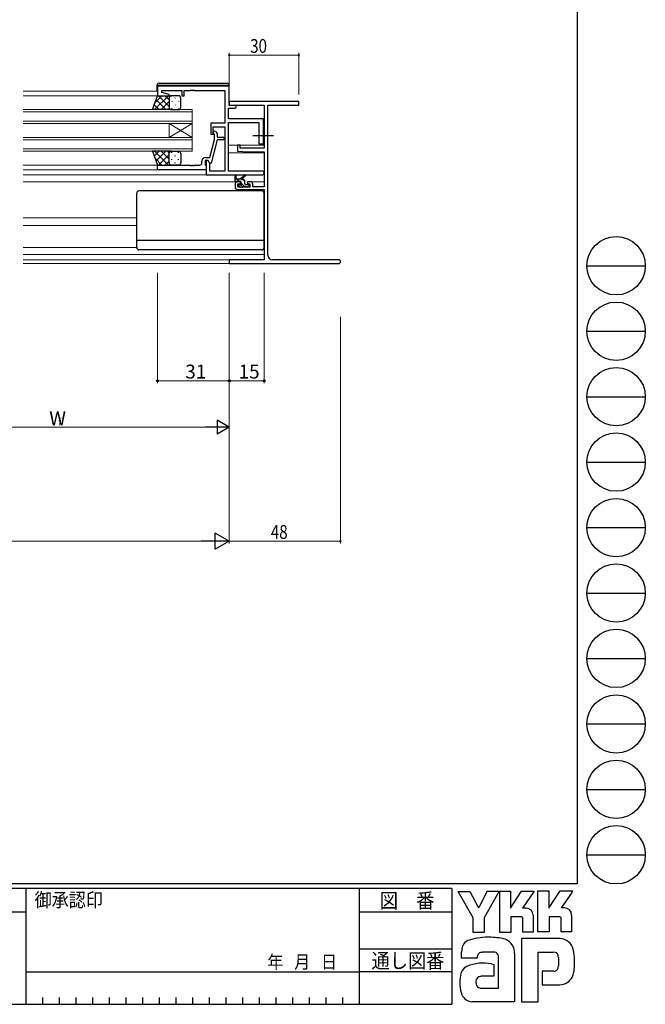
# Model space of a CAD drawing. Extents: x 0 to 1133, y 0 to 806.
# Drawn here: x 863 to 1133, y 0 to 425 of the extents above; entities that cross this region are included whole.
import ezdxf

# ---------------------------------------------------------------- set-up
doc = ezdxf.new("R2010")
doc.units = 0
doc.linetypes.add('YCENTER_1', pattern=[13, 10, -1, 1, -1])
for name, color, linetype, lineweight in [('YKK_11', 7, 'CONTINUOUS', 30), ('YKK_12', 2, 'CONTINUOUS', 13), ('YKK_13', 4, 'CONTINUOUS', 30), ('YKK_D', 6, 'CONTINUOUS', 13)]:
    doc.layers.add(name, color=color, linetype=linetype, lineweight=lineweight)
doc.layers.add('YKK_ZWAK', color=7, linetype='CONTINUOUS')
doc.styles.get("Standard").update_dxf_attribs({"font": 'ROMANS.SHX', "bigfont": 'EXTFONT.SHX'})
doc.styles.add('YKK_OSSTYLE1', font='romans.shx', dxfattribs={"width": 0.9, "bigfont": 'EXTFONT.SHX'})

# ---------------------------------------------------------------- blocks, each defined once
blk = doc.blocks.new('A201')
at = {"layer": 'YKK_ZWAK', "color": 254, "linetype": 'Continuous'}
for p, q in [((571, 410), (571, 35)), ((571, 35), (21, 35)), ((544, 34), (21, 34)), ((452, 34), (452, 9)), ((524, 34), (524, 9)), ((544, 34), (544, 9)), ((548.59, 27.71), (545.31, 33.35)), ((545.31, 33.35), (547.82, 33.35)), ((547.82, 33.35), (549.62, 29.99)), ((551.6, 33.43), (549.77, 29.88)), ((554.19, 33.43), (550.95, 27.7)), ((551.6, 33.43), (554.19, 33.43)), ((554.33, 24.55), (554.33, 33.41)), ((554.33, 33.41), (556.63, 33.41)), ((556.63, 29.77), (559.04, 33.45)), ((556.63, 33.41), (556.63, 29.77)), ((559.04, 33.45), (561.77, 33.45)), ((561.77, 33.45), (559.24, 29.78)), ((562.55, 24.63), (562.55, 33.49)), ((562.55, 33.49), (564.89, 33.49)), ((564.89, 29.78), (567.34, 33.49)), ((564.89, 33.49), (564.89, 29.78)), ((567.34, 33.49), (570.04, 33.49)), ((569.77, 33.02), (567.54, 29.84)), ((570.04, 33.49), (569.77, 33.02)), ((549.62, 29.99), (549.77, 29.88)), ((568.29, 29.84), (567.54, 29.84)), ((548.59, 24.53), (548.59, 27.71)), ((550.95, 27.7), (550.95, 24.53)), ((558.98, 27.87), (556.7, 27.87)), ((556.7, 27.87), (556.7, 24.55)), ((559.29, 27.75), (558.98, 27.87)), ((559.99, 29.78), (559.24, 29.78)), ((559.29, 24.61), (559.29, 27.75)), ((561.53, 28.24), (561.53, 24.61)), ((567.26, 27.89), (564.99, 27.89)), ((564.99, 27.89), (564.99, 24.63)), ((567.57, 27.77), (567.26, 27.89)), ((567.57, 24.65), (567.57, 27.77)), ((569.83, 28.24), (569.83, 24.65)), ((550.95, 24.53), (548.59, 24.53)), ((556.7, 24.55), (554.33, 24.55)), ((561.53, 24.61), (559.29, 24.61)), ((564.99, 24.63), (562.55, 24.63)), ((567.57, 24.68), (567.61, 24.65)), ((569.83, 24.65), (567.57, 24.65)), ((559.02, 23.22), (559.02, 9.57)), ((567.3, 23.22), (559.02, 23.22)), ((524, 21), (544, 21)), ((546.08, 18.95), (546.08, 20.33)), ((553.25, 20.28), (550.61, 20.23)), ((554.02, 12.52), (554.02, 19.47)), ((557.51, 20.01), (557.51, 9.59)), ((562.61, 9.57), (562.61, 20.24)), ((562.61, 20.24), (565.93, 20.24)), ((566.98, 19.17), (566.99, 17.29)), ((549.41, 18.95), (546.08, 18.95)), ((552.55, 17.73), (553.05, 17.62)), ((553.05, 17.62), (553.05, 15.05)), ((452, 16), (524, 16)), ((553.05, 15.05), (550.2, 15.05)), ((566.01, 16.15), (563.48, 16.15)), ((563.48, 16.15), (563.48, 13.2)), ((563.48, 13.2), (567.28, 13.2)), ((567.28, 13.2), (568.06, 13.37)), ((550, 12.52), (554.02, 12.52)), ((553.71, 12.52), (553.96, 12.52)), ((554.02, 12.52), (554.02, 12.52)), ((21, 9), (544, 9)), ((549.41, 9.53), (548.34, 9.53)), ((557.28, 9.55), (549.41, 9.53)), ((557.51, 9.59), (557.28, 9.55)), ((559.02, 9.57), (562.05, 9.57)), ((562.05, 9.57), (562.61, 9.57))]:
    blk.add_line(p, q, dxfattribs=at)
at = {"layer": 'YKK_ZWAK', "color": 8, "linetype": 'Continuous'}
for p, q in [((573.13, 168.56), (585.73, 168.56)), ((573.13, 154.42), (585.73, 154.42)), ((573.13, 140.28), (585.73, 140.28)), ((573.13, 126.14), (585.73, 126.14)), ((573.13, 112), (585.73, 112)), ((573.13, 97.86), (585.73, 97.86)), ((573.13, 83.72), (585.73, 83.72)), ((573.13, 69.58), (585.73, 69.58)), ((573.13, 55.44), (585.73, 55.44)), ((573.13, 41.3), (585.73, 41.3))]:
    blk.add_line(p, q, dxfattribs=at)
at = {"layer": 'YKK_ZWAK', "color": 131, "linetype": 'Continuous'}
for p, q in [((437.7, 29), (452, 29)), ((524, 29), (544, 29)), ((544, 16), (524, 16)), ((455.6, 10.5), (455.6, 9)), ((459.2, 10.5), (459.2, 9)), ((462.8, 10.5), (462.8, 9)), ((466.4, 10.5), (466.4, 9)), ((470, 10.5), (470, 9)), ((473.6, 10.5), (473.6, 9)), ((477.2, 10.5), (477.2, 9)), ((480.8, 10.5), (480.8, 9)), ((484.4, 10.5), (484.4, 9)), ((488, 10.5), (488, 9)), ((491.6, 10.5), (491.6, 9)), ((495.2, 10.5), (495.2, 9)), ((498.8, 10.5), (498.8, 9)), ((502.4, 10.5), (502.4, 9)), ((506, 10.5), (506, 9)), ((509.6, 10.5), (509.6, 9)), ((513.2, 10.5), (513.2, 9)), ((516.8, 10.5), (516.8, 9)), ((520.4, 10.5), (520.4, 9))]:
    blk.add_line(p, q, dxfattribs=at)
at = {"layer": 'YKK_ZWAK', "color": 8, "linetype": 'Continuous'}
for centre in [(579.43, 168.56), (579.43, 154.42), (579.43, 140.28), (579.43, 126.14), (579.43, 112), (579.43, 97.86), (579.43, 83.72), (579.43, 69.58), (579.43, 55.44), (579.43, 41.3)]:
    blk.add_circle(centre, 6.3, dxfattribs=at)
at = {"layer": 'YKK_ZWAK', "color": 254, "linetype": 'Continuous'}
for centre, radius, start, end in [((568.29, 28.29), 1.54, 0.0017, 89.996), ((559.99, 28.24), 1.54, 0.0017, 89.996), ((551.66, 10.86), 12.63, 89.8916, 109.3085), ((552.03, 8.67), 14.82, 78.7801, 91.4694), ((549.69, 20.31), 3.6, 158.4108, 179.7178), ((548, 21.1), 1.75, 109.0213, 161.5126), ((554.38, 20.07), 3.18, 40.6642, 80.3169), ((554.22, 20.08), 3.29, 358.7806, 38.7656), ((567.19, 20.11), 3.1, 14.4457, 87.0875), ((550.91, 18.99), 1.51, 138.4638, 181.7136), ((550.51, 19.02), 1.21, 85.5055, 126.7804), ((552.9, 19.18), 1.16, 14.7552, 72.4499), ((566.05, 19.37), 0.878, 16.4312, 96.9166), ((564.38, 18.85), 2.62, 4.9342, 17.0355), ((555.55, 18.15), 14.9, 350.9903, 10.6762), ((548.59, 14.77), 2.79, 121.8271, 169.0847), ((550.8, 8.39), 9.51, 79.381, 112.0583), ((564.36, 17.54), 2.64, 343.6902, 354.7536), ((553.61, 13.72), 7.92, 168.7637, 199.8008), ((550.21, 14.01), 1.03, 90.3395, 178.0364), ((566.01, 17.08), 0.933, 269.9547, 342.9014), ((567.24, 16.32), 3.07, 285.4429, 349.9045), ((550.84, 13.77), 1.69, 171.082, 216.7192), ((548.6, 12.25), 2.73, 207.3144, 263.5946), ((550.18, 13.6), 1.09, 230.9728, 260.7549)]:
    blk.add_arc(centre, radius, start, end, dxfattribs=at)
at = {"layer": 'YKK_ZWAK', "color": 131, "linetype": 'Continuous', "style": 'YKK_OSSTYLE1', "width": 0.9}
for s, height, p in [('御承認印', 3, (453.91, 30.05)), ('図\u3000番', 3.2, (528.43, 29.81)), ('年   月   日', 2.828, (504.13, 16.74)), ('通し図番', 3.2, (526.63, 16.8))]:
    blk.add_text(s, height=height, dxfattribs=at).set_placement(p)

msp = doc.modelspace()

# ---------------------------------------------------------------- linework, layer by layer
at = {"layer": 'YKK_11', "linetype": 'ByBlock', "lineweight": -2, "ltscale": 0.5}
for p, q in [((953.88, 396.8), (922.88, 396.8)), ((922.88, 396.8), (922.88, 392.6)), ((953.88, 388.4), (953.88, 396.8)), ((922.88, 392.6), (927.84, 392.6)), ((924.78, 393.96), (924.78, 394.9)), ((924.78, 394.9), (933.38, 394.9)), ((927.91, 393.13), (924.78, 393.96)), ((927.84, 392.6), (927.91, 393.13)), ((933.38, 394.9), (933.38, 392.6)), ((933.38, 392.6), (934.38, 392.6)), ((934.38, 392.6), (934.38, 394.9)), ((934.38, 394.9), (936.93, 394.9)), ((936.93, 394.9), (937.11, 395.02)), ((937.11, 395.02), (937.66, 395.02)), ((937.66, 395.02), (937.84, 394.9)), ((937.84, 394.9), (937.93, 394.9)), ((937.93, 394.9), (938.11, 395.02)), ((938.11, 395.02), (938.66, 395.02)), ((938.66, 395.02), (938.84, 394.9)), ((938.84, 394.9), (951.88, 394.9)), ((951.88, 394.9), (951.88, 380.8)), ((953.51, 382.6), (953.51, 387.2)), ((953.51, 387.2), (956.28, 387.2)), ((956.28, 388.4), (953.88, 388.4)), ((951.88, 380.8), (945.88, 380.8)), ((945.88, 380.8), (945.88, 376)), ((946.88, 376), (946.88, 379.17)), ((946.88, 379.17), (951.88, 379.17)), ((951.88, 379.17), (951.88, 360.03)), ((968.58, 382.6), (953.51, 382.6)), ((953.51, 360.03), (953.51, 380.97)), ((953.51, 380.97), (966.58, 380.97)), ((966.58, 380.97), (966.58, 371.8)), ((968.58, 375.76), (968.58, 382.6)), ((945.88, 376), (946.88, 376)), ((947.48, 375.86), (947.06, 376.28)), ((947.48, 373.66), (947.48, 375.86)), ((947.91, 377.13), (948.68, 376.35)), ((948.68, 376.35), (948.68, 374.7)), ((948.68, 374.7), (951.08, 374.7)), ((968.46, 375.58), (968.58, 375.76)), ((968.46, 375.03), (968.46, 375.58)), ((968.58, 374.85), (968.46, 375.03)), ((968.58, 371.8), (968.58, 374.85)), ((945.4, 365.9), (947.48, 373.66)), ((948.68, 373.5), (945.98, 363.4)), ((951.08, 373.5), (948.68, 373.5)), ((966.58, 371.8), (968.58, 371.8)), ((943.58, 365.9), (945.4, 365.9)), ((922.88, 360.6), (922.88, 362.6)), ((922.88, 362.6), (936.93, 362.6)), ((936.93, 362.6), (937.11, 362.48)), ((937.11, 362.48), (937.66, 362.48)), ((937.66, 362.48), (937.84, 362.6)), ((937.84, 362.6), (937.93, 362.6)), ((937.93, 362.6), (938.11, 362.48)), ((938.11, 362.48), (938.66, 362.48)), ((938.66, 362.48), (938.84, 362.6)), ((938.84, 362.6), (941.08, 362.6)), ((942.08, 363.6), (942.08, 364.4)), ((944.68, 364.6), (943.38, 364.6)), ((943.38, 364.6), (943.38, 362.8)), ((943.38, 362.8), (943.58, 362.6)), ((943.58, 362.6), (943.88, 362.3)), ((944.68, 364.6), (943.88, 364.6)), ((943.88, 364.6), (943.88, 358.4)), ((943.88, 362.3), (943.88, 360.6)), ((945.51, 363.17), (944.68, 364.6)), ((945.38, 363.4), (944.68, 364.6)), ((945.98, 363.4), (945.38, 363.4)), ((945.51, 360.03), (945.51, 363.17)), ((943.88, 360.6), (922.88, 360.6)), ((943.88, 358.4), (968.07, 358.4)), ((951.88, 360.03), (945.51, 360.03)), ((968.07, 360.03), (953.51, 360.03))]:
    msp.add_line(p, q, dxfattribs=at)
at = {"layer": 'YKK_11', "color": 0, "linetype": 'ByBlock', "lineweight": -2}
for p, q in [((983.88, 390.1), (953.88, 390.1)), ((953.88, 390.1), (953.88, 388.47)), ((953.88, 388.47), (968.88, 388.47)), ((968.88, 388.47), (968.88, 370)), ((970.51, 323.73), (970.51, 388.47)), ((970.51, 388.47), (972.93, 388.47)), ((972.93, 388.47), (973.11, 388.59)), ((973.11, 388.59), (973.66, 388.59)), ((973.66, 388.59), (973.84, 388.47)), ((973.84, 388.47), (973.93, 388.47)), ((973.93, 388.47), (974.11, 388.59)), ((974.11, 388.59), (974.66, 388.59)), ((974.66, 388.59), (974.84, 388.47)), ((974.84, 388.47), (983.88, 388.47)), ((983.88, 388.47), (983.88, 390.1)), ((957.38, 371.3), (957.38, 368.7)), ((958.58, 371.3), (957.38, 371.3)), ((958.58, 370), (958.58, 371.3)), ((957.38, 368.7), (961.88, 368.3)), ((968.88, 370), (958.58, 370)), ((961.88, 368.3), (968.88, 368.3)), ((968.88, 368.3), (968.88, 353.3)), ((956.38, 354.4), (956.38, 353.1)), ((958.68, 355.4), (957.38, 355.4)), ((957.58, 353.1), (957.58, 354.6)), ((957.58, 354.6), (958.68, 354.6)), ((958.68, 354.6), (958.68, 355.4)), ((962.98, 355.4), (961.68, 355.4)), ((961.68, 355.4), (961.68, 354.6)), ((961.68, 354.6), (962.78, 354.6)), ((962.78, 354.6), (962.78, 353.1)), ((963.98, 353.3), (963.98, 354.4)), ((968.88, 353.3), (963.98, 353.3)), ((957.38, 352.1), (968.88, 352.1)), ((962.78, 353.1), (957.58, 353.1)), ((968.88, 352.1), (968.88, 321.73)), ((953.88, 321.73), (953.88, 320.1)), ((968.88, 321.73), (953.88, 321.73)), ((953.88, 320.1), (1001.07, 320.1)), ((1001.07, 321.73), (972.51, 321.73))]:
    msp.add_line(p, q, dxfattribs=at)
at = {"layer": 'YKK_11', "linetype": 'ByBlock', "lineweight": -2, "ltscale": 0.5}
for centre, radius, start, end in [((956.28, 387.8), 0.6, 270, 90), ((947.48, 376.7), 0.6, 45, 225), ((951.08, 374.1), 0.6, 270, 90), ((943.58, 364.4), 1.5, 90, 180), ((941.08, 363.6), 1, 270, 360), ((968.07, 359.22), 0.815, 270, 90)]:
    msp.add_arc(centre, radius, start, end, dxfattribs=at)
at = {"layer": 'YKK_11', "color": 0, "linetype": 'ByBlock', "lineweight": -2}
for centre, radius, start, end in [((957.38, 354.4), 1, 90, 180), ((962.98, 354.4), 1, 0, 90), ((957.38, 353.1), 1, 180, 270), ((972.51, 323.73), 2, 180, 270), ((1001.07, 320.92), 0.815, 270, 90)]:
    msp.add_arc(centre, radius, start, end, dxfattribs=at)
at = {"layer": 'YKK_12', "ltscale": 1.5}
for p, q in [((922.88, 394.6), (864.88, 394.6)), ((923.38, 392.6), (864.88, 392.6)), ((864.88, 386.6), (937.88, 386.6)), ((937.88, 385.6), (864.88, 385.6)), ((937.88, 386.6), (937.88, 380.6)), ((864.88, 381.6), (937.88, 381.6)), ((937.88, 380.6), (864.88, 380.6)), ((927.88, 374.6), (927.88, 380.6)), ((937.88, 374.6), (927.88, 380.6)), ((937.88, 380.6), (927.88, 374.6)), ((937.88, 374.6), (937.88, 380.6)), ((864.88, 374.6), (937.88, 374.6)), ((937.88, 374.6), (937.88, 368.6)), ((937.88, 373.6), (864.88, 373.6)), ((957.68, 371.3), (953.51, 371.3)), ((968.88, 371.3), (958.28, 371.3)), ((864.88, 369.6), (937.88, 369.6)), ((937.88, 368.6), (864.88, 368.6)), ((968.88, 367.9), (953.51, 367.9)), ((923.38, 362.6), (864.88, 362.6)), ((923.18, 360.6), (864.88, 360.6)), ((944.18, 358.4), (864.88, 358.4)), ((957.38, 355.4), (864.88, 355.4)), ((968.88, 355.4), (962.98, 355.4)), ((913.88, 339.9), (864.88, 339.9)), ((913.88, 336.5), (864.88, 336.5)), ((864.88, 327), (913.88, 327)), ((968.88, 324), (864.88, 324)), ((968.58, 321.73), (864.88, 321.73)), ((954.18, 320.1), (864.88, 320.1))]:
    msp.add_line(p, q, dxfattribs=at)
at = {"layer": 'YKK_13', "ltscale": 1.5}
for p, q in [((923.08, 397), (922.58, 397)), ((922.58, 397), (922.58, 394.6)), ((953.38, 397), (923.08, 397)), ((923.58, 398), (952.88, 398)), ((953.88, 397), (953.38, 397)), ((953.88, 396.3), (953.88, 397)), ((920.74, 386.6), (922.88, 392.6)), ((927.62, 392.6), (921.62, 386.6)), ((924.79, 392.6), (921.83, 389.64)), ((922.88, 392.6), (928.88, 392.6)), ((927.88, 387.98), (923.26, 392.6)), ((927.88, 390.81), (926.09, 392.6)), ((927.88, 391.6), (927.88, 388)), ((931.88, 392.6), (928.88, 392.6)), ((930.52, 391.68), (930.52, 391.48)), ((932.88, 387.6), (932.88, 391.6)), ((923.61, 386.6), (921.5, 388.72)), ((926.44, 386.6), (922.24, 390.8)), ((927.88, 390.04), (924.44, 386.6)), ((927.94, 387.27), (927.27, 386.6)), ((927.88, 391.2), (927.88, 387.6)), ((929.11, 390.27), (929.11, 390.07)), ((929.11, 387.24), (929.11, 387.04)), ((930.52, 388.65), (930.52, 388.45)), ((931.94, 390.27), (931.94, 390.07)), ((931.94, 387.24), (931.94, 387.04)), ((929.11, 386.6), (920.74, 386.6)), ((928.88, 386.6), (931.88, 386.6)), ((929.11, 368.6), (920.74, 368.6)), ((920.74, 368.6), (922.88, 362.6)), ((923.61, 368.6), (921.5, 366.49)), ((927.62, 362.6), (921.62, 368.6)), ((926.44, 368.6), (922.24, 364.41)), ((927.88, 367.22), (923.26, 362.6)), ((927.88, 365.16), (924.44, 368.6)), ((927.94, 367.93), (927.27, 368.6)), ((927.88, 364), (927.88, 367.6)), ((927.88, 363.6), (927.88, 367.2)), ((928.88, 368.6), (931.88, 368.6)), ((929.11, 367.97), (929.11, 368.17)), ((930.52, 366.55), (930.52, 366.75)), ((931.94, 367.97), (931.94, 368.17)), ((932.88, 367.6), (932.88, 363.6)), ((924.79, 362.6), (921.83, 365.56)), ((922.88, 362.6), (928.88, 362.6)), ((927.88, 364.39), (926.09, 362.6)), ((931.88, 362.6), (928.88, 362.6)), ((929.11, 364.94), (929.11, 365.14)), ((930.52, 363.52), (930.52, 363.72)), ((931.94, 364.94), (931.94, 365.14)), ((956.38, 355.9), (956.38, 357.9)), ((956.68, 357.73), (956.88, 356.6)), ((958.28, 356.6), (960.5, 358.29)), ((958.88, 356.6), (960.7, 358)), ((959.58, 356.6), (956.38, 356.6)), ((958.68, 355.6), (956.68, 355.6)), ((958.47, 353.19), (957.97, 353.69)), ((958.18, 354.2), (958.52, 354.2)), ((958.98, 354.66), (958.98, 355.3)), ((961.58, 353.3), (959.48, 353.3)), ((960.58, 354.5), (960.58, 355.6)), ((960.88, 354.2), (962.28, 354.2)), ((962.58, 353.9), (962.58, 353.4)), ((913.88, 327), (913.88, 350.5)), ((967.88, 351.5), (914.88, 351.5)), ((959.28, 353.1), (958.68, 353.1)), ((962.28, 353.1), (961.78, 353.1)), ((968.88, 327), (968.88, 350.5)), ((968.88, 330.04), (913.88, 330.04)), ((967.88, 326), (914.88, 326))]:
    msp.add_line(p, q, dxfattribs=at)
at = {"layer": 'YKK_13', "linetype": 'YCENTER_1'}
msp.add_line((973.01, 375.3), (964.08, 375.3), dxfattribs=at)
at = {"layer": 'YKK_13', "linetype": 'Continuous', "ltscale": 1.5}
for p, q in [((958.22, 355.6), (957.22, 356.6)), ((960.52, 353.3), (958.98, 354.84)), ((960.58, 355.48), (959.46, 356.6)), ((962.58, 353.48), (961.86, 354.2))]:
    msp.add_line(p, q, dxfattribs=at)
at = {"layer": 'YKK_13', "ltscale": 1.5}
for centre, radius, start, end in [((923.58, 397), 1, 90, 180), ((952.88, 397), 1, 0, 90), ((928.88, 391.6), 1, 90, 180), ((928.88, 391.6), 1, 90, 180), ((931.88, 391.6), 1, 360, 90), ((928.88, 387.6), 1, 180, 270), ((928.88, 387.6), 1, 180, 270), ((931.88, 387.6), 1, 270, 360), ((928.88, 367.6), 1, 90, 180), ((928.88, 367.6), 1, 90, 180), ((931.88, 367.6), 1, 360, 90), ((928.88, 363.6), 1, 180, 270), ((928.88, 363.6), 1, 180, 270), ((931.88, 363.6), 1, 270, 360), ((956.58, 357.9), 0.2, 300, 180), ((960.68, 358.2), 0.2, 275.5829, 155.5829), ((956.68, 355.9), 0.3, 180, 270), ((958.18, 353.9), 0.3, 90, 225), ((958.68, 353.4), 0.3, 225, 270), ((958.52, 353.9), 0.3, 33.0557, 90), ((958.68, 355.3), 0.3, 0, 90), ((958.98, 354.2), 0.25, 213.0557, 56.9443), ((959.28, 354.66), 0.3, 180, 236.9443), ((959.28, 353.3), 0.2, 270, 0), ((959.58, 355.6), 1, 0, 90), ((960.88, 354.5), 0.3, 180, 270), ((961.78, 353.3), 0.2, 180, 270), ((962.28, 353.9), 0.3, 0, 90), ((962.28, 353.4), 0.3, 270, 0), ((914.88, 350.5), 1, 90, 180), ((967.88, 350.5), 1, 0, 90), ((914.88, 327), 1, 180, 270), ((967.88, 327), 1, 270, 0)]:
    msp.add_arc(centre, radius, start, end, dxfattribs=at)
at = {"layer": 'YKK_D'}
for p, q in [((953.88, 393.1), (953.88, 411.1)), ((983.88, 410.1), (953.88, 410.1)), ((983.88, 393.1), (983.88, 411.1)), ((953.88, 297.1), (953.88, 199.1)), ((953.88, 297.1), (953.88, 199.1)), ((1001.88, 297.1), (1001.88, 199.1)), ((946.88, 200.1), (620.88, 200.1)), ((953.88, 200.1), (1001.88, 200.1))]:
    msp.add_line(p, q, dxfattribs=at)
at = {"layer": 'YKK_D', "ltscale": 1.5}
for p, q in [((922.88, 316.1), (922.88, 268.4)), ((953.88, 316.1), (953.88, 268.4)), ((953.88, 316.1), (953.88, 268.4)), ((968.88, 316.1), (968.88, 268.4)), ((953.88, 285.4), (953.88, 248.4)), ((953.88, 269.4), (922.88, 269.4)), ((968.88, 269.4), (953.88, 269.4)), ((809.88, 249.4), (947.88, 249.4))]:
    msp.add_line(p, q, dxfattribs=at)
at = {"layer": 'YKK_D', "lineweight": -2}
for p, q in [((953.88, 249.4), (948.69, 252.4)), ((948.69, 252.4), (948.69, 246.4)), ((953.88, 249.4), (943.49, 249.4)), ((953.88, 249.4), (948.69, 246.4)), ((953.88, 200.1), (941.76, 200.1)), ((953.88, 200.1), (947.82, 203.6)), ((947.82, 196.6), (947.82, 203.6)), ((953.88, 200.1), (947.82, 196.6))]:
    msp.add_line(p, q, dxfattribs=at)
at = {"layer": 'YKK_D', "linetype": 'ByBlock', "const_width": 0.85}
for points in [[(953.99, 410.1, -1), (953.78, 410.1, -1)], [(983.78, 410.1, -1), (983.99, 410.1, -1)], [(1001.78, 200.1, -1), (1001.99, 200.1, -1)]]:
    msp.add_lwpolyline(points, format="xyb", close=True, dxfattribs=at)
at = {"layer": 'YKK_D', "linetype": 'ByBlock', "lineweight": -2}
for centre in [(922.88, 269.4), (953.88, 269.4), (953.88, 269.4), (968.88, 269.4)]:
    msp.add_circle(centre, 0.425, dxfattribs=at)

# ---------------------------------------------------------------- block references
at = {"layer": 'YKK_ZWAK', "xscale": 2, "yscale": 2, "zscale": 2}
msp.add_blockref('A201', (-38, -18), dxfattribs=at)

# ---------------------------------------------------------------- texts
at = {"layer": 'YKK_D', "width": 0.8}
for s, p in [('30', (962.87, 411.1)), ('48', (971.8, 201.1))]:
    msp.add_text(s, height=6, dxfattribs=at).set_placement(p)
at = {"layer": 'YKK_D'}
for s, height, p in [('31', 6, (934.86, 270.4)), ('15', 6, (957.86, 270.4)), ('W', 6, (876.16, 250.2)), ('f', 3, (880, 250.2))]:
    msp.add_text(s, height=height, dxfattribs=at).set_placement(p)

doc.saveas('drawing.dxf')
